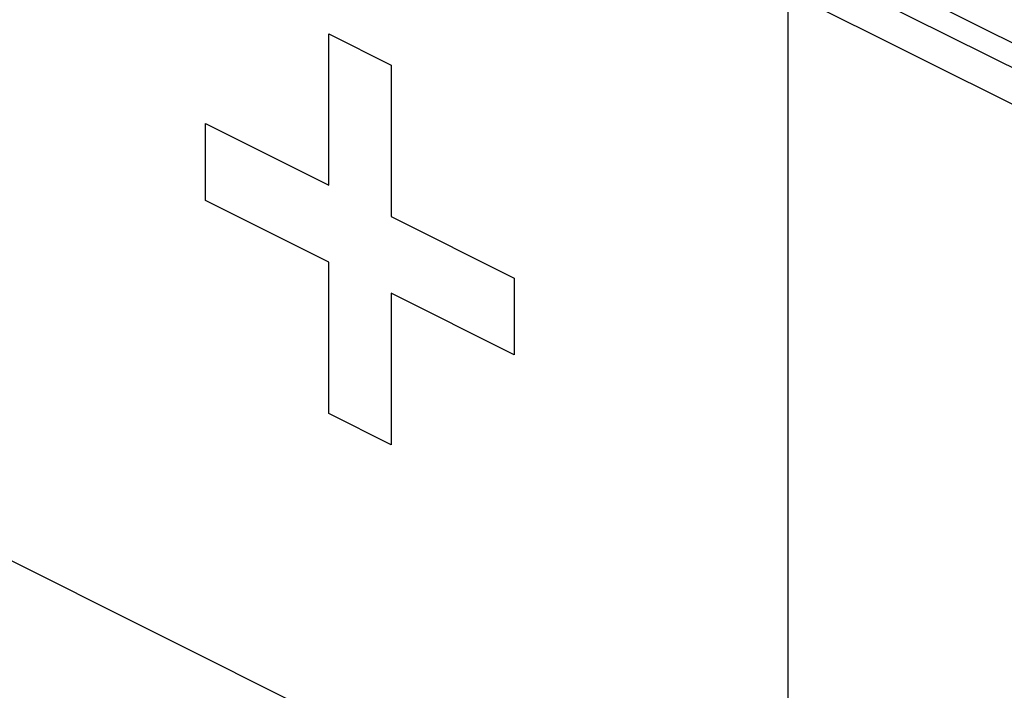
# Model space of a CAD drawing. Units: millimetres. Extents: x 105 to 197, y 52 to 175.
# Drawn here: x 120 to 124, y 128 to 131 of the extents above; entities that cross this region are included whole.
import ezdxf

# ---------------------------------------------------------------- set-up
doc = ezdxf.new("R2010")
doc.units = ezdxf.units.MM
doc.header["$LTSCALE"] = 16.335
doc.layers.get('0').update_dxf_attribs({"linetype": 'CONTINUOUS'})
for name, color, linetype in [('INTFCLR_4', 7, 'CONTINUOUS'), ('LIVELLO_1', 7, 'CONTINUOUS'), ('RACCORDO', 7, 'CONTINUOUS')]:
    doc.layers.add(name, color=color, linetype=linetype)

msp = doc.modelspace()

# ---------------------------------------------------------------- linework, layer by layer
at = {"color": 7, "linetype": 'CONTINUOUS'}
for p, q in [((161.0179, 111.9531), (113.1468, 135.8887)), ((160.9472, 111.8471), (113.0053, 135.818))]:
    msp.add_line(p, q, dxfattribs=at)
at = {"layer": 'INTFCLR_4', "color": 250, "linetype": 'CONTINUOUS'}
for p, q in [((122.7737, 131.0353), (122.7737, 127.2443)), ((122.7737, 127.2443), (115.8133, 130.7245))]:
    msp.add_line(p, q, dxfattribs=at)
at = {"layer": 'LIVELLO_1', "color": 250, "linetype": 'CONTINUOUS'}
for p, q in [((121.0033, 130.1898), (121.0033, 130.7736)), ((121.0033, 130.7736), (121.2441, 130.6532)), ((121.2441, 130.6532), (121.2441, 130.0694)), ((120.5281, 130.1313), (120.5281, 130.4274)), ((120.5281, 130.4274), (121.0033, 130.1898)), ((121.0033, 129.8937), (120.5281, 130.1313)), ((121.2441, 130.0694), (121.7188, 129.832)), ((121.0033, 129.3093), (121.0033, 129.8937)), ((121.7188, 129.832), (121.7188, 129.536)), ((121.2441, 129.7733), (121.2441, 129.189)), ((121.7188, 129.536), (121.2441, 129.7733)), ((121.2441, 129.189), (121.0033, 129.3093))]:
    msp.add_line(p, q, dxfattribs=at)
at = {"layer": 'RACCORDO', "color": 250, "linetype": 'CONTINUOUS'}
msp.add_line((123.8882, 130.6133), (122.0629, 131.526), dxfattribs=at)

doc.saveas('drawing.dxf')
